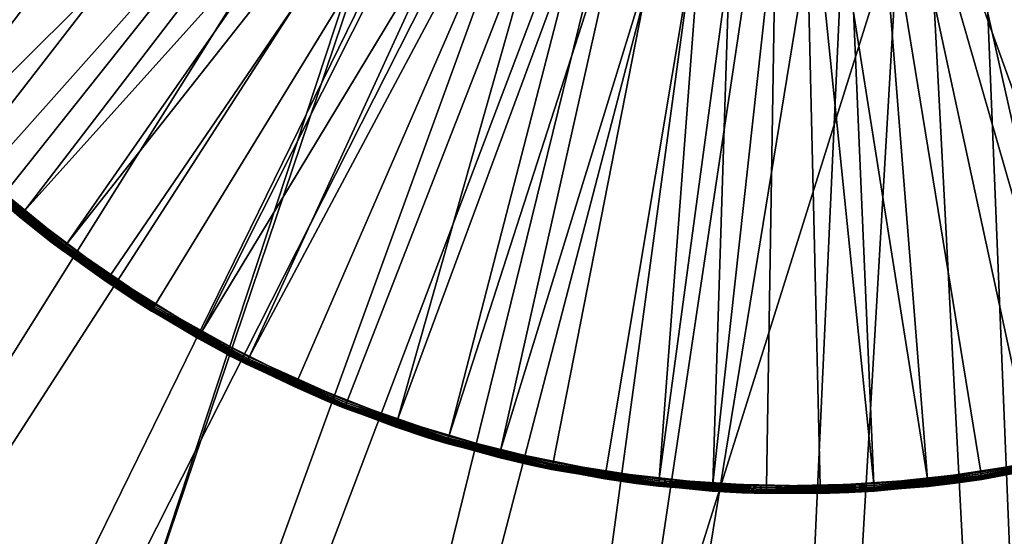
# Model space of a CAD drawing. Extents: x -125 to 125, y -125 to 125.
# Drawn here: x -36 to -32, y -105 to -103 of the extents above; entities that cross this region are included whole.
import ezdxf

# ---------------------------------------------------------------- set-up
doc = ezdxf.new("R2010")
doc.units = 0
doc.header["$MEASUREMENT"] = 0

msp = doc.modelspace()

# ---------------------------------------------------------------- linework, layer by layer
for points in [[(-5.482421, -12.990499, 4), (-41.129059, -103.422386, 4), (-43.078869, -102.625534, 4)], [(-5.482421, -12.990499, 5), (-43.078869, -102.625534, 5), (-41.129059, -103.422386, 5)], [(-4.783268, -13.263874, 4), (-41.129059, -103.422386, 4), (-5.482421, -12.990499, 4)], [(-4.783268, -13.263874, 5), (-5.482421, -12.990499, 5), (-41.129059, -103.422386, 5)], [(-4.783268, -13.263874, 4), (-39.164513, -104.182198, 4), (-41.129059, -103.422386, 4)], [(-4.783268, -13.263874, 5), (-41.129059, -103.422386, 5), (-39.164513, -104.182198, 5)], [(-4.783268, -13.263874, 4), (-37.185944, -104.904694, 4), (-39.164513, -104.182198, 4)], [(-4.783268, -13.263874, 5), (-39.164513, -104.182198, 5), (-37.185944, -104.904694, 5)], [(-4.783268, -13.263874, 4), (-35.194054, -105.589622, 4), (-37.185944, -104.904694, 4)], [(-4.783268, -13.263874, 5), (-37.185944, -104.904694, 5), (-35.194054, -105.589622, 5)], [(-4.070557, -13.499651, 4), (-35.194054, -105.589622, 4), (-4.783268, -13.263874, 4)], [(-4.070557, -13.499651, 5), (-4.783268, -13.263874, 5), (-35.194054, -105.589622, 5)], [(-4.070557, -13.499651, 4), (-33.18956, -106.236725, 4), (-35.194054, -105.589622, 4)], [(-4.070557, -13.499651, 5), (-35.194054, -105.589622, 5), (-33.18956, -106.236725, 5)], [(-4.070557, -13.499651, 4), (-31.17318, -106.845787, 4), (-33.18956, -106.236725, 4)], [(-4.070557, -13.499651, 5), (-33.18956, -106.236725, 5), (-31.17318, -106.845787, 5)], [(-34.027084, -99.610641, 1), (-60.586082, -86.078156, 1), (-55.952152, -111.77816, 1)], [(-34.027084, -99.610641), (-55.952152, -111.77816), (-60.586082, -86.078156)], [(-34.027084, -99.610641, 1), (-55.952152, -111.77816, 1), (-34.046783, -99.860931, 1)], [(-34.027084, -99.610641), (-34.046783, -99.860931), (-55.952152, -111.77816)], [(-34.046783, -99.860931, 1), (-55.952152, -111.77816, 1), (-53.948109, -112.759041, 1)], [(-34.046783, -99.860931), (-53.948109, -112.759041), (-55.952152, -111.77816)], [(-34.046783, -99.860931, 1), (-53.948109, -112.759041, 1), (-34.027084, -100.111229, 1)], [(-34.046783, -99.860931), (-34.027084, -100.111229), (-53.948109, -112.759041)], [(-34.027084, -100.111229, 1), (-53.948109, -112.759041, 1), (-51.926876, -113.704002, 1)], [(-34.027084, -100.111229), (-51.926876, -113.704002), (-53.948109, -112.759041)], [(-34.027084, -100.111229, 1), (-51.926876, -113.704002, 1), (-49.889099, -114.612732, 1)], [(-34.027084, -100.111229), (-49.889099, -114.612732), (-51.926876, -113.704002)], [(-34.027084, -100.111229, 1), (-49.889099, -114.612732, 1), (-33.968475, -100.355362, 1)], [(-34.027084, -100.111229), (-33.968475, -100.355362), (-49.889099, -114.612732)], [(-33.968475, -100.355362, 1), (-49.889099, -114.612732, 1), (-47.83543, -115.48494, 1)], [(-33.968475, -100.355362), (-47.83543, -115.48494), (-49.889099, -114.612732)], [(-33.968475, -100.355362, 1), (-47.83543, -115.48494, 1), (-33.872395, -100.587318, 1)], [(-33.968475, -100.355362), (-33.872395, -100.587318), (-47.83543, -115.48494)], [(-33.872395, -100.587318, 1), (-47.83543, -115.48494, 1), (-45.766518, -116.320358, 1)], [(-33.872395, -100.587318), (-45.766518, -116.320358), (-47.83543, -115.48494)], [(-33.872395, -100.587318, 1), (-45.766518, -116.320358, 1), (-33.741211, -100.801392, 1)], [(-33.872395, -100.587318), (-33.741211, -100.801392), (-45.766518, -116.320358)], [(-36.363754, -102.920059, 2.4), (-36.07806, -103.254272, 2.4), (-33.445511, -100.629143, 2.4)], [(-36.07806, -103.254272, 2.4), (-33.29694, -100.790901, 2.4), (-33.445511, -100.629143, 2.4)], [(-31.678576, -100.859665, 2.4), (-28.973948, -103.416252, 2.4), (-31.516819, -100.71109, 2.4)], [(-33.741211, -100.801392, 1), (-45.766518, -116.320358, 1), (-33.578156, -100.992302, 1)], [(-33.741211, -100.801392), (-33.578156, -100.992302), (-45.766518, -116.320358)], [(-36.07806, -103.254272, 2.4), (-35.763947, -103.561928, 2.4), (-33.29694, -100.790901, 2.4)], [(-35.763947, -103.561928, 2.4), (-35.423874, -103.840614, 2.4), (-33.29694, -100.790901, 2.4)], [(-33.29694, -100.790901, 2.4), (-35.423874, -103.840614, 2.4), (-33.12254, -100.9244, 2.4)], [(-31.863674, -100.97789, 2.4), (-29.654179, -103.972168, 2.4), (-31.678576, -100.859665, 2.4)], [(-31.678576, -100.859665, 2.4), (-29.301756, -103.709274, 2.4), (-28.973948, -103.416252, 2.4)], [(-31.678576, -100.859665, 2.4), (-29.654179, -103.972168, 2.4), (-29.301756, -103.709274, 2.4)], [(-33.765232, -100.902138, 1), (-36.224606, -103.090324, 1), (-36.495235, -102.743805, 1)], [(-33.765232, -100.902138, 1), (-33.590839, -101.091194, 1), (-36.224606, -103.090324, 1)], [(-35.423874, -103.840614, 2.4), (-35.060497, -104.088158, 2.4), (-33.12254, -100.9244, 2.4)], [(-33.12254, -100.9244, 2.4), (-35.060497, -104.088158, 2.4), (-34.676666, -104.302612, 2.4)], [(-33.12254, -100.9244, 2.4), (-34.676666, -104.302612, 2.4), (-32.927605, -101.025589, 2.4)], [(-32.06649, -101.062172, 2.4), (-30.421665, -104.399635, 2.4), (-31.863674, -100.97789, 2.4)], [(-31.863674, -100.97789, 2.4), (-30.02846, -104.202896, 2.4), (-29.654179, -103.972168, 2.4)], [(-31.863674, -100.97789, 2.4), (-30.421665, -104.399635, 2.4), (-30.02846, -104.202896, 2.4)], [(-33.578156, -100.992302, 1), (-45.766518, -116.320358, 1), (-43.683022, -117.118713, 1)], [(-33.578156, -100.992302), (-43.683022, -117.118713), (-45.766518, -116.320358)], [(-33.387241, -101.155365, 1), (-33.578156, -100.992302, 1), (-43.683022, -117.118713, 1)], [(-33.387241, -101.155365), (-43.683022, -117.118713), (-33.578156, -100.992302)], [(-32.927605, -101.025589, 2.4), (-34.676666, -104.302612, 2.4), (-34.275387, -104.482307, 2.4)], [(-32.927605, -101.025589, 2.4), (-34.275387, -104.482307, 2.4), (-33.859791, -104.625839, 2.4)], [(-32.927605, -101.025589, 2.4), (-33.859791, -104.625839, 2.4), (-32.71806, -101.091385, 2.4)], [(-32.280861, -101.109962, 2.4), (-31.252424, -104.685287, 2.4), (-32.06649, -101.062172, 2.4)], [(-32.06649, -101.062172, 2.4), (-30.830721, -104.560852, 2.4), (-30.421665, -104.399635, 2.4)], [(-32.06649, -101.062172, 2.4), (-31.252424, -104.685287, 2.4), (-30.830721, -104.560852, 2.4)], [(-33.590839, -101.091194, 1), (-35.924408, -103.411575, 1), (-36.224606, -103.090324, 1)], [(-33.590839, -101.091194, 1), (-35.596992, -103.705032, 1), (-35.924408, -103.411575, 1)], [(-33.590839, -101.091194, 1), (-33.389637, -101.251411, 1), (-35.596992, -103.705032, 1)], [(-32.71806, -101.091385, 2.4), (-33.859791, -104.625839, 2.4), (-33.43314, -104.732071, 2.4)], [(-32.71806, -101.091385, 2.4), (-33.43314, -104.732071, 2.4), (-32.998768, -104.800186, 2.4)], [(-32.71806, -101.091385, 2.4), (-32.998768, -104.800186, 2.4), (-32.500271, -101.119797, 2.4)], [(-32.500271, -101.119797, 2.4), (-32.998768, -104.800186, 2.4), (-32.560078, -104.829643, 2.4)], [(-32.500271, -101.119797, 2.4), (-32.560078, -104.829643, 2.4), (-32.120499, -104.820213, 2.4)], [(-32.500271, -101.119797, 2.4), (-32.120499, -104.820213, 2.4), (-32.280861, -101.109962, 2.4)], [(-32.280861, -101.109962, 2.4), (-31.683474, -104.771965, 2.4), (-31.252424, -104.685287, 2.4)], [(-32.280861, -101.109962, 2.4), (-32.120499, -104.820213, 2.4), (-31.683474, -104.771965, 2.4)], [(-33.387241, -101.155365, 1), (-43.683022, -117.118713, 1), (-41.585609, -117.879753, 1)], [(-33.387241, -101.155365), (-41.585609, -117.879753), (-43.683022, -117.118713)], [(-33.173168, -101.286545, 1), (-33.387241, -101.155365, 1), (-41.585609, -117.879753, 1)], [(-33.173168, -101.286545), (-41.585609, -117.879753), (-33.387241, -101.155365)], [(-31.506329, -101.155365, 1), (-31.7204, -101.286545, 1), (-28.746567, -121.649643, 1)], [(-31.506329, -101.155365), (-28.746567, -121.649643), (-31.7204, -101.286545)], [(-31.456848, -101.218292, 1), (-29.838766, -104.091675, 1), (-31.67565, -101.3535, 1)], [(-33.389637, -101.251411, 1), (-35.244923, -103.968407, 1), (-35.596992, -103.705032, 1)], [(-33.389637, -101.251411, 1), (-34.870956, -104.199631, 1), (-35.244923, -103.968407, 1)], [(-33.166328, -101.379044, 1), (-34.870956, -104.199631, 1), (-33.389637, -101.251411, 1)], [(-33.173168, -101.286545, 1), (-41.585609, -117.879753, 1), (-39.474949, -118.603241, 1)], [(-33.173168, -101.286545), (-39.474949, -118.603241), (-41.585609, -117.879753)], [(-32.941212, -101.382622, 1), (-33.173168, -101.286545, 1), (-39.474949, -118.603241, 1)], [(-32.941212, -101.382622), (-39.474949, -118.603241), (-33.173168, -101.286545)], [(-31.7204, -101.286545, 1), (-31.952356, -101.382622, 1), (-30.913313, -121.117165, 1)], [(-31.7204, -101.286545), (-30.913313, -121.117165), (-31.952356, -101.382622)], [(-31.7204, -101.286545, 1), (-30.913313, -121.117165, 1), (-28.746567, -121.649643, 1)], [(-31.7204, -101.286545), (-28.746567, -121.649643), (-30.913313, -121.117165)], [(-32.941212, -101.382622, 1), (-39.474949, -118.603241, 1), (-37.351711, -119.288933, 1)], [(-32.941212, -101.382622), (-37.351711, -119.288933), (-39.474949, -118.603241)], [(-32.697079, -101.441238, 1), (-32.941212, -101.382622, 1), (-37.351711, -119.288933, 1)], [(-32.697079, -101.441238), (-37.351711, -119.288933), (-32.941212, -101.382622)], [(-33.166328, -101.379044, 1), (-34.478016, -104.396904, 1), (-34.870956, -104.199631, 1)], [(-33.166328, -101.379044, 1), (-34.069176, -104.55867, 1), (-34.478016, -104.396904, 1)], [(-32.926159, -101.471092, 1), (-34.069176, -104.55867, 1), (-33.166328, -101.379044, 1)], [(-31.952356, -101.382622, 1), (-33.07021, -120.546097, 1), (-30.913313, -121.117165, 1)], [(-31.952356, -101.382622, 1), (-32.196487, -101.441238, 1), (-33.07021, -120.546097, 1)], [(-31.952356, -101.382622), (-33.07021, -120.546097), (-32.196487, -101.441238)], [(-31.952356, -101.382622), (-30.913313, -121.117165), (-33.07021, -120.546097)], [(-31.67565, -101.3535, 1), (-30.624409, -104.484772, 1), (-31.912527, -101.45372, 1)], [(-31.67565, -101.3535, 1), (-30.222885, -104.305611, 1), (-30.624409, -104.484772, 1)], [(-31.67565, -101.3535, 1), (-29.838766, -104.091675, 1), (-30.222885, -104.305611, 1)], [(-32.697079, -101.441238, 1), (-37.351711, -119.288933, 1), (-35.216568, -119.936623, 1)], [(-32.697079, -101.441238), (-35.216568, -119.936623), (-37.351711, -119.288933)], [(-32.446785, -101.460938, 1), (-32.697079, -101.441238, 1), (-35.216568, -119.936623, 1)], [(-32.196487, -101.441238, 1), (-35.216568, -119.936623, 1), (-33.07021, -120.546097, 1)], [(-32.196487, -101.441238, 1), (-32.446785, -101.460938, 1), (-35.216568, -119.936623, 1)], [(-32.446785, -101.460938), (-35.216568, -119.936623), (-32.697079, -101.441238)], [(-32.196487, -101.441238), (-35.216568, -119.936623), (-32.446785, -101.460938)], [(-32.196487, -101.441238), (-33.07021, -120.546097), (-35.216568, -119.936623)], [(-31.912527, -101.45372, 1), (-31.040195, -104.627739, 1), (-32.161926, -101.516609, 1)], [(-31.912527, -101.45372, 1), (-30.624409, -104.484772, 1), (-31.040195, -104.627739, 1)], [(-32.926159, -101.471092, 1), (-33.64764, -104.683678, 1), (-34.069176, -104.55867, 1)], [(-32.674751, -101.525398, 1), (-33.64764, -104.683678, 1), (-32.926159, -101.471092, 1)], [(-32.674751, -101.525398, 1), (-33.216709, -104.770935, 1), (-33.64764, -104.683678, 1)], [(-32.674751, -101.525398, 1), (-32.779751, -104.819771, 1), (-33.216709, -104.770935, 1)], [(-32.418003, -101.540688, 1), (-32.779751, -104.819771, 1), (-32.674751, -101.525398, 1)], [(-32.418003, -101.540688, 1), (-32.340183, -104.829788, 1), (-32.779751, -104.819771, 1)], [(-32.161926, -101.516609, 1), (-31.901453, -104.800926, 1), (-32.418003, -101.540688, 1)], [(-32.418003, -101.540688, 1), (-31.901453, -104.800926, 1), (-32.340183, -104.829788, 1)], [(-32.161926, -101.516609, 1), (-31.46699, -104.733398, 1), (-31.901453, -104.800926, 1)], [(-32.161926, -101.516609, 1), (-31.040195, -104.627739, 1), (-31.46699, -104.733398, 1)], [(-35.816555, -103.547043, 1.012366), (-35.924408, -103.411575, 1), (-35.596992, -103.705032, 1)], [(-35.615643, -103.727791, 1.024147), (-35.485947, -103.831261, 1.03), (-35.820419, -103.55127, 1.03)], [(-35.820419, -103.55127, 1.03), (-35.485947, -103.831261, 1.03), (-35.78397, -103.584267, 2.37)], [(-35.614559, -103.726471, 1.01852), (-35.818878, -103.549583, 1.01852), (-35.816555, -103.547043, 1.012366)], [(-35.615643, -103.727791, 1.024147), (-35.818878, -103.549583, 1.01852), (-35.614559, -103.726471, 1.01852)], [(-35.601433, -103.710449, 1.000829), (-35.816555, -103.547043, 1.012366), (-35.596992, -103.705032, 1)], [(-35.605625, -103.715569, 1.00327), (-35.816555, -103.547043, 1.012366), (-35.601433, -103.710449, 1.000829)], [(-35.609344, -103.7201, 1.007188), (-35.816555, -103.547043, 1.012366), (-35.605625, -103.715569, 1.00327)], [(-35.612377, -103.723801, 1.012366), (-35.816555, -103.547043, 1.012366), (-35.609344, -103.7201, 1.007188)], [(-35.614559, -103.726471, 1.01852), (-35.816555, -103.547043, 1.012366), (-35.612377, -103.723801, 1.012366)], [(-35.783585, -103.583832, 2.375853), (-35.78397, -103.584267, 2.37), (-35.441498, -103.864174, 2.375853)], [(-35.441498, -103.864174, 2.375853), (-35.78397, -103.584267, 2.37), (-35.441841, -103.864639, 2.37)], [(-35.485947, -103.831261, 1.03), (-35.441841, -103.864639, 2.37), (-35.78397, -103.584267, 2.37)], [(-35.783585, -103.583832, 2.375853), (-35.440475, -103.862808, 2.38148), (-35.782448, -103.582565, 2.38148)], [(-35.783585, -103.583832, 2.375853), (-35.441498, -103.864174, 2.375853), (-35.440475, -103.862808, 2.38148)], [(-35.782448, -103.582565, 2.38148), (-35.438412, -103.860046, 2.387634), (-35.780148, -103.580002, 2.387634)], [(-35.782448, -103.582565, 2.38148), (-35.440475, -103.862808, 2.38148), (-35.438412, -103.860046, 2.387634)], [(-35.780148, -103.580002, 2.387634), (-35.438412, -103.860046, 2.387634), (-35.776951, -103.576431, 2.392812)], [(-35.776951, -103.576431, 2.392812), (-35.43203, -103.851517, 2.39673), (-35.773037, -103.572067, 2.39673)], [(-35.776951, -103.576431, 2.392812), (-35.438412, -103.860046, 2.387634), (-35.435543, -103.856216, 2.392812)], [(-35.776951, -103.576431, 2.392812), (-35.435543, -103.856216, 2.392812), (-35.43203, -103.851517, 2.39673)], [(-35.773037, -103.572067, 2.39673), (-35.43203, -103.851517, 2.39673), (-35.76862, -103.567139, 2.399171)], [(-35.76862, -103.567139, 2.399171), (-35.423874, -103.840614, 2.4), (-35.763947, -103.561928, 2.4)], [(-35.76862, -103.567139, 2.399171), (-35.428066, -103.846222, 2.399171), (-35.423874, -103.840614, 2.4)], [(-35.76862, -103.567139, 2.399171), (-35.43203, -103.851517, 2.39673), (-35.428066, -103.846222, 2.399171)], [(-35.482464, -103.826714, 1.012366), (-35.612377, -103.723801, 1.012366), (-35.609344, -103.7201, 1.007188)], [(-35.482464, -103.826714, 1.012366), (-35.609344, -103.7201, 1.007188), (-35.605625, -103.715569, 1.00327)], [(-35.482464, -103.826714, 1.012366), (-35.605625, -103.715569, 1.00327), (-35.601433, -103.710449, 1.000829)], [(-35.482464, -103.826714, 1.012366), (-35.601433, -103.710449, 1.000829), (-35.596992, -103.705032, 1)], [(-35.482464, -103.826714, 1.012366), (-35.596992, -103.705032, 1), (-35.244923, -103.968407, 1)], [(-35.485596, -103.830803, 1.024147), (-35.615643, -103.727791, 1.024147), (-35.614559, -103.726471, 1.01852)], [(-35.485596, -103.830803, 1.024147), (-35.485947, -103.831261, 1.03), (-35.615643, -103.727791, 1.024147)], [(-35.482464, -103.826714, 1.012366), (-35.614559, -103.726471, 1.01852), (-35.612377, -103.723801, 1.012366)], [(-35.484558, -103.829445, 1.01852), (-35.614559, -103.726471, 1.01852), (-35.482464, -103.826714, 1.012366)], [(-35.485596, -103.830803, 1.024147), (-35.614559, -103.726471, 1.01852), (-35.484558, -103.829445, 1.01852)], [(-35.26149, -103.992722, 1.024147), (-35.485947, -103.831261, 1.03), (-35.485596, -103.830803, 1.024147)], [(-35.26149, -103.992722, 1.024147), (-35.128345, -104.081032, 1.03), (-35.485947, -103.831261, 1.03)], [(-35.485947, -103.831261, 1.03), (-35.128345, -104.081032, 1.03), (-35.441841, -103.864639, 2.37)], [(-35.26149, -103.992722, 1.024147), (-35.485596, -103.830803, 1.024147), (-35.484558, -103.829445, 1.01852)], [(-35.258587, -103.988464, 1.012366), (-35.484558, -103.829445, 1.01852), (-35.482464, -103.826714, 1.012366)], [(-35.260529, -103.99131, 1.01852), (-35.484558, -103.829445, 1.01852), (-35.258587, -103.988464, 1.012366)], [(-35.26149, -103.992722, 1.024147), (-35.484558, -103.829445, 1.01852), (-35.260529, -103.99131, 1.01852)], [(-35.248867, -103.97419, 1.000829), (-35.482464, -103.826714, 1.012366), (-35.244923, -103.968407, 1)], [(-35.252594, -103.97966, 1.00327), (-35.482464, -103.826714, 1.012366), (-35.248867, -103.97419, 1.000829)], [(-35.255894, -103.984505, 1.007188), (-35.482464, -103.826714, 1.012366), (-35.252594, -103.97966, 1.00327)], [(-35.258587, -103.988464, 1.012366), (-35.482464, -103.826714, 1.012366), (-35.255894, -103.984505, 1.007188)], [(-35.428066, -103.846222, 2.399171), (-35.060497, -104.088158, 2.4), (-35.423874, -103.840614, 2.4)], [(-35.441498, -103.864174, 2.375853), (-35.441841, -103.864639, 2.37), (-35.076275, -104.11367, 2.37)], [(-35.128345, -104.081032, 1.03), (-35.076275, -104.11367, 2.37), (-35.441841, -103.864639, 2.37)], [(-35.441498, -103.864174, 2.375853), (-35.075073, -104.111732, 2.38148), (-35.440475, -103.862808, 2.38148)], [(-35.441498, -103.864174, 2.375853), (-35.076275, -104.11367, 2.37), (-35.075974, -104.113182, 2.375853)], [(-35.441498, -103.864174, 2.375853), (-35.075974, -104.113182, 2.375853), (-35.075073, -104.111732, 2.38148)], [(-35.440475, -103.862808, 2.38148), (-35.075073, -104.111732, 2.38148), (-35.438412, -103.860046, 2.387634)], [(-35.438412, -103.860046, 2.387634), (-35.070744, -104.104729, 2.392812), (-35.435543, -103.856216, 2.392812)], [(-35.438412, -103.860046, 2.387634), (-35.073261, -104.108795, 2.387634), (-35.070744, -104.104729, 2.392812)], [(-35.438412, -103.860046, 2.387634), (-35.075073, -104.111732, 2.38148), (-35.073261, -104.108795, 2.387634)], [(-35.435543, -103.856216, 2.392812), (-35.070744, -104.104729, 2.392812), (-35.43203, -103.851517, 2.39673)], [(-35.43203, -103.851517, 2.39673), (-35.064182, -104.094109, 2.399171), (-35.428066, -103.846222, 2.399171)], [(-35.43203, -103.851517, 2.39673), (-35.067661, -104.099739, 2.39673), (-35.064182, -104.094109, 2.399171)], [(-35.43203, -103.851517, 2.39673), (-35.070744, -104.104729, 2.392812), (-35.067661, -104.099739, 2.39673)], [(-35.428066, -103.846222, 2.399171), (-35.064182, -104.094109, 2.399171), (-35.060497, -104.088158, 2.4)], [(-35.128036, -104.080544, 1.024147), (-35.26149, -103.992722, 1.024147), (-35.260529, -103.99131, 1.01852)], [(-35.128036, -104.080544, 1.024147), (-35.128345, -104.081032, 1.03), (-35.26149, -103.992722, 1.024147)], [(-35.127121, -104.079102, 1.01852), (-35.260529, -103.99131, 1.01852), (-35.258587, -103.988464, 1.012366)], [(-35.128036, -104.080544, 1.024147), (-35.260529, -103.99131, 1.01852), (-35.127121, -104.079102, 1.01852)], [(-35.125275, -104.076195, 1.012366), (-35.258587, -103.988464, 1.012366), (-35.255894, -103.984505, 1.007188)], [(-35.127121, -104.079102, 1.01852), (-35.258587, -103.988464, 1.012366), (-35.125275, -104.076195, 1.012366)], [(-35.125275, -104.076195, 1.012366), (-35.255894, -103.984505, 1.007188), (-35.252594, -103.97966, 1.00327)], [(-35.125275, -104.076195, 1.012366), (-35.252594, -103.97966, 1.00327), (-35.248867, -103.97419, 1.000829)], [(-35.125275, -104.076195, 1.012366), (-35.248867, -103.97419, 1.000829), (-35.244923, -103.968407, 1)], [(-35.125275, -104.076195, 1.012366), (-35.244923, -103.968407, 1), (-34.870956, -104.199631, 1)], [(-34.885307, -104.225319, 1.024147), (-35.128345, -104.081032, 1.03), (-35.128036, -104.080544, 1.024147)], [(-34.885307, -104.225319, 1.024147), (-34.750336, -104.298691, 1.03), (-35.128345, -104.081032, 1.03)], [(-35.128345, -104.081032, 1.03), (-34.750336, -104.298691, 1.03), (-35.076275, -104.11367, 2.37)], [(-34.884476, -104.223824, 1.01852), (-35.128036, -104.080544, 1.024147), (-35.127121, -104.079102, 1.01852)], [(-34.885307, -104.225319, 1.024147), (-35.128036, -104.080544, 1.024147), (-34.884476, -104.223824, 1.01852)], [(-34.882793, -104.220818, 1.012366), (-35.127121, -104.079102, 1.01852), (-35.125275, -104.076195, 1.012366)], [(-34.884476, -104.223824, 1.01852), (-35.127121, -104.079102, 1.01852), (-34.882793, -104.220818, 1.012366)], [(-34.874371, -104.205742, 1.000829), (-35.125275, -104.076195, 1.012366), (-34.870956, -104.199631, 1)], [(-34.877598, -104.211517, 1.00327), (-35.125275, -104.076195, 1.012366), (-34.874371, -104.205742, 1.000829)], [(-34.880459, -104.216637, 1.007188), (-35.125275, -104.076195, 1.012366), (-34.877598, -104.211517, 1.00327)], [(-34.882793, -104.220818, 1.012366), (-35.125275, -104.076195, 1.012366), (-34.880459, -104.216637, 1.007188)], [(-35.075974, -104.113182, 2.375853), (-35.076275, -104.11367, 2.37), (-34.689869, -104.328911, 2.375853)], [(-34.689869, -104.328911, 2.375853), (-35.076275, -104.11367, 2.37), (-34.690128, -104.329422, 2.37)], [(-34.750336, -104.298691, 1.03), (-34.690128, -104.329422, 2.37), (-35.076275, -104.11367, 2.37)], [(-35.075974, -104.113182, 2.375853), (-34.689102, -104.327385, 2.38148), (-35.075073, -104.111732, 2.38148)], [(-35.075974, -104.113182, 2.375853), (-34.689869, -104.328911, 2.375853), (-34.689102, -104.327385, 2.38148)], [(-35.075073, -104.111732, 2.38148), (-34.689102, -104.327385, 2.38148), (-35.073261, -104.108795, 2.387634)], [(-35.073261, -104.108795, 2.387634), (-34.68541, -104.320023, 2.392812), (-35.070744, -104.104729, 2.392812)], [(-35.073261, -104.108795, 2.387634), (-34.687557, -104.324303, 2.387634), (-34.68541, -104.320023, 2.392812)], [(-35.073261, -104.108795, 2.387634), (-34.689102, -104.327385, 2.38148), (-34.687557, -104.324303, 2.387634)], [(-35.070744, -104.104729, 2.392812), (-34.682777, -104.314789, 2.39673), (-35.067661, -104.099739, 2.39673)], [(-35.070744, -104.104729, 2.392812), (-34.68541, -104.320023, 2.392812), (-34.682777, -104.314789, 2.39673)], [(-35.067661, -104.099739, 2.39673), (-34.67981, -104.308876, 2.399171), (-35.064182, -104.094109, 2.399171)], [(-35.067661, -104.099739, 2.39673), (-34.682777, -104.314789, 2.39673), (-34.67981, -104.308876, 2.399171)], [(-35.064182, -104.094109, 2.399171), (-34.676666, -104.302612, 2.4), (-35.060497, -104.088158, 2.4)], [(-35.064182, -104.094109, 2.399171), (-34.67981, -104.308876, 2.399171), (-34.676666, -104.302612, 2.4)], [(-34.747696, -104.293602, 1.012366), (-34.877598, -104.211517, 1.00327), (-34.874371, -104.205742, 1.000829)], [(-34.747696, -104.293602, 1.012366), (-34.874371, -104.205742, 1.000829), (-34.870956, -104.199631, 1)], [(-34.747696, -104.293602, 1.012366), (-34.870956, -104.199631, 1), (-34.478016, -104.396904, 1)], [(-34.750069, -104.298172, 1.024147), (-34.885307, -104.225319, 1.024147), (-34.884476, -104.223824, 1.01852)], [(-34.750069, -104.298172, 1.024147), (-34.750336, -104.298691, 1.03), (-34.885307, -104.225319, 1.024147)], [(-34.747696, -104.293602, 1.012366), (-34.884476, -104.223824, 1.01852), (-34.882793, -104.220818, 1.012366)], [(-34.749283, -104.296661, 1.01852), (-34.884476, -104.223824, 1.01852), (-34.747696, -104.293602, 1.012366)], [(-34.750069, -104.298172, 1.024147), (-34.884476, -104.223824, 1.01852), (-34.749283, -104.296661, 1.01852)], [(-34.747696, -104.293602, 1.012366), (-34.882793, -104.220818, 1.012366), (-34.880459, -104.216637, 1.007188)], [(-34.747696, -104.293602, 1.012366), (-34.880459, -104.216637, 1.007188), (-34.877598, -104.211517, 1.00327)], [(-34.49004, -104.423759, 1.024147), (-34.750336, -104.298691, 1.03), (-34.750069, -104.298172, 1.024147)], [(-34.49004, -104.423759, 1.024147), (-34.354794, -104.482567, 1.03), (-34.750336, -104.298691, 1.03)], [(-34.750336, -104.298691, 1.03), (-34.354794, -104.482567, 1.03), (-34.690128, -104.329422, 2.37)], [(-34.49004, -104.423759, 1.024147), (-34.750069, -104.298172, 1.024147), (-34.749283, -104.296661, 1.01852)], [(-34.489342, -104.422195, 1.01852), (-34.749283, -104.296661, 1.01852), (-34.747696, -104.293602, 1.012366)], [(-34.49004, -104.423759, 1.024147), (-34.749283, -104.296661, 1.01852), (-34.489342, -104.422195, 1.01852)], [(-34.480877, -104.40329, 1.000829), (-34.747696, -104.293602, 1.012366), (-34.478016, -104.396904, 1)], [(-34.483582, -104.409332, 1.00327), (-34.747696, -104.293602, 1.012366), (-34.480877, -104.40329, 1.000829)], [(-34.485977, -104.41468, 1.007188), (-34.747696, -104.293602, 1.012366), (-34.483582, -104.409332, 1.00327)], [(-34.487934, -104.419052, 1.012366), (-34.747696, -104.293602, 1.012366), (-34.485977, -104.41468, 1.007188)], [(-34.489342, -104.422195, 1.01852), (-34.747696, -104.293602, 1.012366), (-34.487934, -104.419052, 1.012366)], [(-34.689102, -104.327385, 2.38148), (-34.285583, -104.50808, 2.38148), (-34.687557, -104.324303, 2.387634)], [(-34.687557, -104.324303, 2.387634), (-34.282555, -104.500427, 2.392812), (-34.68541, -104.320023, 2.392812)], [(-34.687557, -104.324303, 2.387634), (-34.284317, -104.504875, 2.387634), (-34.282555, -104.500427, 2.392812)], [(-34.687557, -104.324303, 2.387634), (-34.285583, -104.50808, 2.38148), (-34.284317, -104.504875, 2.387634)], [(-34.68541, -104.320023, 2.392812), (-34.280396, -104.494972, 2.39673), (-34.682777, -104.314789, 2.39673)], [(-34.68541, -104.320023, 2.392812), (-34.282555, -104.500427, 2.392812), (-34.280396, -104.494972, 2.39673)], [(-34.682777, -104.314789, 2.39673), (-34.277962, -104.488823, 2.399171), (-34.67981, -104.308876, 2.399171)], [(-34.682777, -104.314789, 2.39673), (-34.280396, -104.494972, 2.39673), (-34.277962, -104.488823, 2.399171)], [(-34.67981, -104.308876, 2.399171), (-34.275387, -104.482307, 2.4), (-34.676666, -104.302612, 2.4)], [(-34.67981, -104.308876, 2.399171), (-34.277962, -104.488823, 2.399171), (-34.275387, -104.482307, 2.4)], [(-34.689869, -104.328911, 2.375853), (-34.690128, -104.329422, 2.37), (-34.286423, -104.510208, 2.37)], [(-34.354794, -104.482567, 1.03), (-34.286423, -104.510208, 2.37), (-34.690128, -104.329422, 2.37)], [(-34.689869, -104.328911, 2.375853), (-34.285583, -104.50808, 2.38148), (-34.689102, -104.327385, 2.38148)], [(-34.689869, -104.328911, 2.375853), (-34.286423, -104.510208, 2.37), (-34.286213, -104.509666, 2.375853)], [(-34.689869, -104.328911, 2.375853), (-34.286213, -104.509666, 2.375853), (-34.285583, -104.50808, 2.38148)], [(-34.352608, -104.477272, 1.012366), (-34.483582, -104.409332, 1.00327), (-34.480877, -104.40329, 1.000829)], [(-34.352608, -104.477272, 1.012366), (-34.480877, -104.40329, 1.000829), (-34.478016, -104.396904, 1)], [(-34.352608, -104.477272, 1.012366), (-34.478016, -104.396904, 1), (-34.069176, -104.55867, 1)], [(-34.354576, -104.482033, 1.024147), (-34.49004, -104.423759, 1.024147), (-34.489342, -104.422195, 1.01852)], [(-34.354576, -104.482033, 1.024147), (-34.354794, -104.482567, 1.03), (-34.49004, -104.423759, 1.024147)], [(-34.352608, -104.477272, 1.012366), (-34.489342, -104.422195, 1.01852), (-34.487934, -104.419052, 1.012366)], [(-34.353924, -104.480453, 1.01852), (-34.489342, -104.422195, 1.01852), (-34.352608, -104.477272, 1.012366)], [(-34.354576, -104.482033, 1.024147), (-34.489342, -104.422195, 1.01852), (-34.353924, -104.480453, 1.01852)], [(-34.352608, -104.477272, 1.012366), (-34.487934, -104.419052, 1.012366), (-34.485977, -104.41468, 1.007188)], [(-34.352608, -104.477272, 1.012366), (-34.485977, -104.41468, 1.007188), (-34.483582, -104.409332, 1.00327)], [(-34.078781, -104.586487, 1.024147), (-34.354794, -104.482567, 1.03), (-34.354576, -104.482033, 1.024147)], [(-34.078781, -104.586487, 1.024147), (-33.944733, -104.631271, 1.03), (-34.354794, -104.482567, 1.03)], [(-34.354794, -104.482567, 1.03), (-33.944733, -104.631271, 1.03), (-34.286423, -104.510208, 2.37)], [(-34.078781, -104.586487, 1.024147), (-34.354576, -104.482033, 1.024147), (-34.353924, -104.480453, 1.01852)], [(-34.077099, -104.581612, 1.012366), (-34.353924, -104.480453, 1.01852), (-34.352608, -104.477272, 1.012366)], [(-34.078224, -104.584869, 1.01852), (-34.353924, -104.480453, 1.01852), (-34.077099, -104.581612, 1.012366)], [(-34.078781, -104.586487, 1.024147), (-34.353924, -104.480453, 1.01852), (-34.078224, -104.584869, 1.01852)], [(-34.071465, -104.565292, 1.000829), (-34.352608, -104.477272, 1.012366), (-34.069176, -104.55867, 1)], [(-34.073624, -104.571548, 1.00327), (-34.352608, -104.477272, 1.012366), (-34.071465, -104.565292, 1.000829)], [(-34.075539, -104.577087, 1.007188), (-34.352608, -104.477272, 1.012366), (-34.073624, -104.571548, 1.00327)], [(-34.077099, -104.581612, 1.012366), (-34.352608, -104.477272, 1.012366), (-34.075539, -104.577087, 1.007188)], [(-34.277962, -104.488823, 2.399171), (-33.859791, -104.625839, 2.4), (-34.275387, -104.482307, 2.4)], [(-34.286213, -104.509666, 2.375853), (-34.286423, -104.510208, 2.37), (-33.868156, -104.654045, 2.375853)], [(-33.868156, -104.654045, 2.375853), (-34.286423, -104.510208, 2.37), (-33.86832, -104.654602, 2.37)], [(-33.944733, -104.631271, 1.03), (-33.86832, -104.654602, 2.37), (-34.286423, -104.510208, 2.37)], [(-34.286213, -104.509666, 2.375853), (-33.867672, -104.652412, 2.38148), (-34.285583, -104.50808, 2.38148)], [(-34.286213, -104.509666, 2.375853), (-33.868156, -104.654045, 2.375853), (-33.867672, -104.652412, 2.38148)], [(-34.285583, -104.50808, 2.38148), (-33.866692, -104.649109, 2.387634), (-34.284317, -104.504875, 2.387634)], [(-34.285583, -104.50808, 2.38148), (-33.867672, -104.652412, 2.38148), (-33.866692, -104.649109, 2.387634)], [(-34.284317, -104.504875, 2.387634), (-33.865334, -104.644516, 2.392812), (-34.282555, -104.500427, 2.392812)], [(-34.284317, -104.504875, 2.387634), (-33.866692, -104.649109, 2.387634), (-33.865334, -104.644516, 2.392812)], [(-34.282555, -104.500427, 2.392812), (-33.865334, -104.644516, 2.392812), (-34.280396, -104.494972, 2.39673)], [(-34.280396, -104.494972, 2.39673), (-33.861782, -104.632553, 2.399171), (-34.277962, -104.488823, 2.399171)], [(-34.280396, -104.494972, 2.39673), (-33.865334, -104.644516, 2.392812), (-33.863667, -104.638893, 2.39673)], [(-34.280396, -104.494972, 2.39673), (-33.863667, -104.638893, 2.39673), (-33.861782, -104.632553, 2.399171)], [(-34.277962, -104.488823, 2.399171), (-33.861782, -104.632553, 2.399171), (-33.859791, -104.625839, 2.4)], [(-33.943016, -104.625809, 1.012366), (-34.073624, -104.571548, 1.00327), (-34.071465, -104.565292, 1.000829)], [(-33.943016, -104.625809, 1.012366), (-34.071465, -104.565292, 1.000829), (-34.069176, -104.55867, 1)], [(-33.943016, -104.625809, 1.012366), (-34.069176, -104.55867, 1), (-33.64764, -104.683678, 1)], [(-33.944046, -104.629097, 1.01852), (-34.078781, -104.586487, 1.024147), (-34.078224, -104.584869, 1.01852)], [(-33.944561, -104.630722, 1.024147), (-33.944733, -104.631271, 1.03), (-34.078781, -104.586487, 1.024147)], [(-33.944561, -104.630722, 1.024147), (-34.078781, -104.586487, 1.024147), (-33.944046, -104.629097, 1.01852)], [(-33.944046, -104.629097, 1.01852), (-34.078224, -104.584869, 1.01852), (-34.077099, -104.581612, 1.012366)], [(-33.943016, -104.625809, 1.012366), (-34.077099, -104.581612, 1.012366), (-34.075539, -104.577087, 1.007188)], [(-33.944046, -104.629097, 1.01852), (-34.077099, -104.581612, 1.012366), (-33.943016, -104.625809, 1.012366)], [(-33.943016, -104.625809, 1.012366), (-34.075539, -104.577087, 1.007188), (-34.073624, -104.571548, 1.00327)], [(-33.654751, -104.712227, 1.024147), (-33.944733, -104.631271, 1.03), (-33.944561, -104.630722, 1.024147)], [(-33.654751, -104.712227, 1.024147), (-33.52327, -104.743675, 1.03), (-33.944733, -104.631271, 1.03)], [(-33.944733, -104.631271, 1.03), (-33.52327, -104.743675, 1.03), (-33.86832, -104.654602, 2.37)], [(-33.654751, -104.712227, 1.024147), (-33.944561, -104.630722, 1.024147), (-33.944046, -104.629097, 1.01852)], [(-33.653507, -104.70723, 1.012366), (-33.944046, -104.629097, 1.01852), (-33.943016, -104.625809, 1.012366)], [(-33.654339, -104.710571, 1.01852), (-33.944046, -104.629097, 1.01852), (-33.653507, -104.70723, 1.012366)], [(-33.654751, -104.712227, 1.024147), (-33.944046, -104.629097, 1.01852), (-33.654339, -104.710571, 1.01852)], [(-33.649334, -104.690475, 1.000829), (-33.943016, -104.625809, 1.012366), (-33.64764, -104.683678, 1)], [(-33.650932, -104.696892, 1.00327), (-33.943016, -104.625809, 1.012366), (-33.649334, -104.690475, 1.000829)], [(-33.652351, -104.702583, 1.007188), (-33.943016, -104.625809, 1.012366), (-33.650932, -104.696892, 1.00327)], [(-33.653507, -104.70723, 1.012366), (-33.943016, -104.625809, 1.012366), (-33.652351, -104.702583, 1.007188)], [(-33.866692, -104.649109, 2.387634), (-33.437008, -104.751167, 2.392812), (-33.865334, -104.644516, 2.392812)], [(-33.865334, -104.644516, 2.392812), (-33.437008, -104.751167, 2.392812), (-33.863667, -104.638893, 2.39673)], [(-33.863667, -104.638893, 2.39673), (-33.434532, -104.738937, 2.399171), (-33.861782, -104.632553, 2.399171)], [(-33.863667, -104.638893, 2.39673), (-33.435844, -104.745422, 2.39673), (-33.434532, -104.738937, 2.399171)], [(-33.863667, -104.638893, 2.39673), (-33.437008, -104.751167, 2.392812), (-33.435844, -104.745422, 2.39673)], [(-33.861782, -104.632553, 2.399171), (-33.43314, -104.732071, 2.4), (-33.859791, -104.625839, 2.4)], [(-33.861782, -104.632553, 2.399171), (-33.434532, -104.738937, 2.399171), (-33.43314, -104.732071, 2.4)], [(-33.868156, -104.654045, 2.375853), (-33.86832, -104.654602, 2.37), (-33.439095, -104.761475, 2.37)], [(-33.52327, -104.743675, 1.03), (-33.439095, -104.761475, 2.37), (-33.86832, -104.654602, 2.37)], [(-33.868156, -104.654045, 2.375853), (-33.438641, -104.759239, 2.38148), (-33.867672, -104.652412, 2.38148)], [(-33.868156, -104.654045, 2.375853), (-33.43898, -104.76091, 2.375853), (-33.438641, -104.759239, 2.38148)], [(-33.868156, -104.654045, 2.375853), (-33.439095, -104.761475, 2.37), (-33.43898, -104.76091, 2.375853)], [(-33.867672, -104.652412, 2.38148), (-33.438641, -104.759239, 2.38148), (-33.866692, -104.649109, 2.387634)], [(-33.866692, -104.649109, 2.387634), (-33.437958, -104.755859, 2.387634), (-33.437008, -104.751167, 2.392812)], [(-33.866692, -104.649109, 2.387634), (-33.438641, -104.759239, 2.38148), (-33.437958, -104.755859, 2.387634)], [(-33.522038, -104.738083, 1.012366), (-33.649334, -104.690475, 1.000829), (-33.64764, -104.683678, 1)], [(-33.522038, -104.738083, 1.012366), (-33.64764, -104.683678, 1), (-33.216709, -104.770935, 1)], [(-31.682398, -104.778893, 2.399171), (-31.252424, -104.685287, 2.4), (-31.683474, -104.771965, 2.4)], [(-31.682398, -104.778893, 2.399171), (-31.25074, -104.692085, 2.399171), (-31.252424, -104.685287, 2.4)], [(-33.523144, -104.743111, 1.024147), (-33.654751, -104.712227, 1.024147), (-33.654339, -104.710571, 1.01852)], [(-33.523144, -104.743111, 1.024147), (-33.52327, -104.743675, 1.03), (-33.654751, -104.712227, 1.024147)], [(-33.522038, -104.738083, 1.012366), (-33.654339, -104.710571, 1.01852), (-33.653507, -104.70723, 1.012366)], [(-33.522778, -104.741447, 1.01852), (-33.654339, -104.710571, 1.01852), (-33.522038, -104.738083, 1.012366)], [(-33.523144, -104.743111, 1.024147), (-33.654339, -104.710571, 1.01852), (-33.522778, -104.741447, 1.01852)], [(-33.522038, -104.738083, 1.012366), (-33.653507, -104.70723, 1.012366), (-33.652351, -104.702583, 1.007188)], [(-33.522038, -104.738083, 1.012366), (-33.652351, -104.702583, 1.007188), (-33.650932, -104.696892, 1.00327)], [(-33.522038, -104.738083, 1.012366), (-33.650932, -104.696892, 1.00327), (-33.649334, -104.690475, 1.000829)], [(-31.681383, -104.785423, 2.39673), (-31.25074, -104.692085, 2.399171), (-31.682398, -104.778893, 2.399171)], [(-31.681383, -104.785423, 2.39673), (-31.249151, -104.698509, 2.39673), (-31.25074, -104.692085, 2.399171)], [(-31.680483, -104.791222, 2.392812), (-31.249151, -104.698509, 2.39673), (-31.681383, -104.785423, 2.39673)], [(-31.680483, -104.791222, 2.392812), (-31.247742, -104.704201, 2.392812), (-31.249151, -104.698509, 2.39673)], [(-31.679747, -104.795952, 2.387634), (-31.247742, -104.704201, 2.392812), (-31.680483, -104.791222, 2.392812)], [(-31.679747, -104.795952, 2.387634), (-31.246592, -104.708847, 2.387634), (-31.247742, -104.704201, 2.392812)], [(-31.679218, -104.799355, 2.38148), (-31.246592, -104.708847, 2.387634), (-31.679747, -104.795952, 2.387634)], [(-31.679218, -104.799355, 2.38148), (-31.245764, -104.712196, 2.38148), (-31.246592, -104.708847, 2.387634)], [(-31.678955, -104.801041, 2.375853), (-31.245764, -104.712196, 2.38148), (-31.679218, -104.799355, 2.38148)], [(-31.678955, -104.801041, 2.375853), (-31.245352, -104.713852, 2.375853), (-31.245764, -104.712196, 2.38148)], [(-31.678955, -104.801041, 2.375853), (-31.678867, -104.801613, 2.37), (-31.245352, -104.713852, 2.375853)], [(-31.245352, -104.713852, 2.375853), (-31.678867, -104.801613, 2.37), (-31.245214, -104.714409, 2.37)], [(-31.358875, -104.741142, 1.03), (-31.245214, -104.714409, 2.37), (-31.678867, -104.801613, 2.37)], [(-33.221268, -104.800003, 1.024147), (-33.52327, -104.743675, 1.03), (-33.523144, -104.743111, 1.024147)], [(-33.221268, -104.800003, 1.024147), (-33.093613, -104.818916, 1.03), (-33.52327, -104.743675, 1.03)], [(-33.52327, -104.743675, 1.03), (-33.093613, -104.818916, 1.03), (-33.439095, -104.761475, 2.37)], [(-33.221268, -104.800003, 1.024147), (-33.523144, -104.743111, 1.024147), (-33.522778, -104.741447, 1.01852)], [(-33.221001, -104.798317, 1.01852), (-33.522778, -104.741447, 1.01852), (-33.522038, -104.738083, 1.012366)], [(-33.221268, -104.800003, 1.024147), (-33.522778, -104.741447, 1.01852), (-33.221001, -104.798317, 1.01852)], [(-33.217793, -104.777855, 1.000829), (-33.522038, -104.738083, 1.012366), (-33.216709, -104.770935, 1)], [(-33.218819, -104.784393, 1.00327), (-33.522038, -104.738083, 1.012366), (-33.217793, -104.777855, 1.000829)], [(-33.219727, -104.790184, 1.007188), (-33.522038, -104.738083, 1.012366), (-33.218819, -104.784393, 1.00327)], [(-33.220467, -104.794914, 1.012366), (-33.522038, -104.738083, 1.012366), (-33.219727, -104.790184, 1.007188)], [(-33.221001, -104.798317, 1.01852), (-33.522038, -104.738083, 1.012366), (-33.220467, -104.794914, 1.012366)], [(-33.43898, -104.76091, 2.375853), (-33.439095, -104.761475, 2.37), (-33.002102, -104.830002, 2.37)], [(-33.093613, -104.818916, 1.03), (-33.002102, -104.830002, 2.37), (-33.439095, -104.761475, 2.37)], [(-33.43898, -104.76091, 2.375853), (-33.001846, -104.827728, 2.38148), (-33.438641, -104.759239, 2.38148)], [(-33.43898, -104.76091, 2.375853), (-33.002102, -104.830002, 2.37), (-33.002037, -104.82943, 2.375853)], [(-33.43898, -104.76091, 2.375853), (-33.002037, -104.82943, 2.375853), (-33.001846, -104.827728, 2.38148)], [(-33.438641, -104.759239, 2.38148), (-33.001465, -104.82431, 2.387634), (-33.437958, -104.755859, 2.387634)], [(-33.438641, -104.759239, 2.38148), (-33.001846, -104.827728, 2.38148), (-33.001465, -104.82431, 2.387634)], [(-33.437958, -104.755859, 2.387634), (-33.000935, -104.81955, 2.392812), (-33.437008, -104.751167, 2.392812)], [(-33.437958, -104.755859, 2.387634), (-33.001465, -104.82431, 2.387634), (-33.000935, -104.81955, 2.392812)], [(-33.437008, -104.751167, 2.392812), (-33.000282, -104.813721, 2.39673), (-33.435844, -104.745422, 2.39673)], [(-33.437008, -104.751167, 2.392812), (-33.000935, -104.81955, 2.392812), (-33.000282, -104.813721, 2.39673)], [(-33.435844, -104.745422, 2.39673), (-32.999546, -104.807144, 2.399171), (-33.434532, -104.738937, 2.399171)], [(-33.435844, -104.745422, 2.39673), (-33.000282, -104.813721, 2.39673), (-32.999546, -104.807144, 2.399171)], [(-33.434532, -104.738937, 2.399171), (-32.998768, -104.800186, 2.4), (-33.43314, -104.732071, 2.4)], [(-33.434532, -104.738937, 2.399171), (-32.999546, -104.807144, 2.399171), (-32.998768, -104.800186, 2.4)], [(-31.46699, -104.733398, 1), (-31.788353, -104.81739, 1.03), (-31.901453, -104.800926, 1)], [(-31.465609, -104.740265, 1.000829), (-31.788353, -104.81739, 1.03), (-31.46699, -104.733398, 1)], [(-31.464304, -104.74675, 1.00327), (-31.788353, -104.81739, 1.03), (-31.465609, -104.740265, 1.000829)], [(-31.461189, -104.762245, 1.024147), (-31.358875, -104.741142, 1.03), (-31.788353, -104.81739, 1.03)], [(-31.788353, -104.81739, 1.03), (-31.358875, -104.741142, 1.03), (-31.678867, -104.801613, 2.37)], [(-31.463148, -104.752502, 1.007188), (-31.788353, -104.81739, 1.03), (-31.464304, -104.74675, 1.00327)], [(-31.462206, -104.757195, 1.012366), (-31.788353, -104.81739, 1.03), (-31.463148, -104.752502, 1.007188)], [(-31.461525, -104.760567, 1.01852), (-31.788353, -104.81739, 1.03), (-31.462206, -104.757195, 1.012366)], [(-31.461189, -104.762245, 1.024147), (-31.788353, -104.81739, 1.03), (-31.461525, -104.760567, 1.01852)], [(-33.09354, -104.818344, 1.024147), (-33.221268, -104.800003, 1.024147), (-33.221001, -104.798317, 1.01852)], [(-33.09354, -104.818344, 1.024147), (-33.093613, -104.818916, 1.03), (-33.221268, -104.800003, 1.024147)], [(-33.093319, -104.816658, 1.01852), (-33.221001, -104.798317, 1.01852), (-33.220467, -104.794914, 1.012366)], [(-33.09354, -104.818344, 1.024147), (-33.221001, -104.798317, 1.01852), (-33.093319, -104.816658, 1.01852)], [(-33.092873, -104.81324, 1.012366), (-33.220467, -104.794914, 1.012366), (-33.219727, -104.790184, 1.007188)], [(-33.093319, -104.816658, 1.01852), (-33.220467, -104.794914, 1.012366), (-33.092873, -104.81324, 1.012366)], [(-33.092873, -104.81324, 1.012366), (-33.219727, -104.790184, 1.007188), (-33.218819, -104.784393, 1.00327)], [(-33.092873, -104.81324, 1.012366), (-33.218819, -104.784393, 1.00327), (-33.217793, -104.777855, 1.000829)], [(-33.092873, -104.81324, 1.012366), (-33.217793, -104.777855, 1.000829), (-33.216709, -104.770935, 1)], [(-33.092873, -104.81324, 1.012366), (-33.216709, -104.770935, 1), (-32.779751, -104.819771, 1)], [(-33.000282, -104.813721, 2.39673), (-32.560238, -104.836647, 2.399171), (-32.999546, -104.807144, 2.399171)], [(-32.999546, -104.807144, 2.399171), (-32.560078, -104.829643, 2.4), (-32.998768, -104.800186, 2.4)], [(-32.999546, -104.807144, 2.399171), (-32.560238, -104.836647, 2.399171), (-32.560078, -104.829643, 2.4)], [(-32.223099, -104.850189, 1.012366), (-32.340183, -104.829788, 1), (-31.901453, -104.800926, 1)], [(-31.900684, -104.807884, 1.000829), (-32.223099, -104.850189, 1.012366), (-31.901453, -104.800926, 1)], [(-31.899958, -104.814461, 1.00327), (-32.223099, -104.850189, 1.012366), (-31.900684, -104.807884, 1.000829)], [(-32.120041, -104.827202, 2.399171), (-31.683474, -104.771965, 2.4), (-32.120499, -104.820213, 2.4)], [(-32.120041, -104.827202, 2.399171), (-31.682398, -104.778893, 2.399171), (-31.683474, -104.771965, 2.4)], [(-32.119606, -104.833801, 2.39673), (-31.682398, -104.778893, 2.399171), (-32.120041, -104.827202, 2.399171)], [(-32.119606, -104.833801, 2.39673), (-31.681383, -104.785423, 2.39673), (-31.682398, -104.778893, 2.399171)], [(-32.119606, -104.833801, 2.39673), (-31.680483, -104.791222, 2.392812), (-31.681383, -104.785423, 2.39673)], [(-32.119221, -104.839653, 2.392812), (-31.680483, -104.791222, 2.392812), (-32.119606, -104.833801, 2.39673)], [(-32.118904, -104.844429, 2.387634), (-31.680483, -104.791222, 2.392812), (-32.119221, -104.839653, 2.392812)], [(-32.118904, -104.844429, 2.387634), (-31.679747, -104.795952, 2.387634), (-31.680483, -104.791222, 2.392812)], [(-32.118904, -104.844429, 2.387634), (-31.679218, -104.799355, 2.38148), (-31.679747, -104.795952, 2.387634)], [(-32.118679, -104.84787, 2.38148), (-31.679218, -104.799355, 2.38148), (-32.118904, -104.844429, 2.387634)], [(-32.118568, -104.849571, 2.375853), (-31.679218, -104.799355, 2.38148), (-32.118679, -104.84787, 2.38148)], [(-32.118568, -104.849571, 2.375853), (-31.678955, -104.801041, 2.375853), (-31.679218, -104.799355, 2.38148)], [(-32.118568, -104.849571, 2.375853), (-31.678867, -104.801613, 2.37), (-31.678955, -104.801041, 2.375853)], [(-32.118568, -104.849571, 2.375853), (-32.11853, -104.850151, 2.37), (-31.678867, -104.801613, 2.37)], [(-31.788353, -104.81739, 1.03), (-31.678867, -104.801613, 2.37), (-32.11853, -104.850151, 2.37)], [(-31.900684, -104.807884, 1.000829), (-31.901453, -104.800926, 1), (-31.788353, -104.81739, 1.03)], [(-31.899958, -104.814461, 1.00327), (-31.900684, -104.807884, 1.000829), (-31.788353, -104.81739, 1.03)], [(-32.781719, -104.849129, 1.024147), (-33.093613, -104.818916, 1.03), (-33.09354, -104.818344, 1.024147)], [(-32.781719, -104.849129, 1.024147), (-32.659035, -104.85643, 1.03), (-33.093613, -104.818916, 1.03)], [(-33.093613, -104.818916, 1.03), (-32.659035, -104.85643, 1.03), (-33.002102, -104.830002, 2.37)], [(-32.781605, -104.84742, 1.01852), (-33.09354, -104.818344, 1.024147), (-33.093319, -104.816658, 1.01852)], [(-32.781719, -104.849129, 1.024147), (-33.09354, -104.818344, 1.024147), (-32.781605, -104.84742, 1.01852)], [(-32.781605, -104.84742, 1.01852), (-33.093319, -104.816658, 1.01852), (-33.092873, -104.81324, 1.012366)], [(-32.78022, -104.826759, 1.000829), (-33.092873, -104.81324, 1.012366), (-32.779751, -104.819771, 1)], [(-32.780663, -104.833359, 1.00327), (-33.092873, -104.81324, 1.012366), (-32.78022, -104.826759, 1.000829)], [(-32.781055, -104.839211, 1.007188), (-33.092873, -104.81324, 1.012366), (-32.780663, -104.833359, 1.00327)], [(-32.781376, -104.843987, 1.012366), (-33.092873, -104.81324, 1.012366), (-32.781055, -104.839211, 1.007188)], [(-32.781605, -104.84742, 1.01852), (-33.092873, -104.81324, 1.012366), (-32.781376, -104.843987, 1.012366)], [(-33.002037, -104.82943, 2.375853), (-33.002102, -104.830002, 2.37), (-32.560749, -104.859062, 2.375853)], [(-32.560749, -104.859062, 2.375853), (-33.002102, -104.830002, 2.37), (-32.56076, -104.859634, 2.37)], [(-32.659035, -104.85643, 1.03), (-32.56076, -104.859634, 2.37), (-33.002102, -104.830002, 2.37)], [(-33.002037, -104.82943, 2.375853), (-32.560711, -104.857353, 2.38148), (-33.001846, -104.827728, 2.38148)], [(-33.002037, -104.82943, 2.375853), (-32.560749, -104.859062, 2.375853), (-32.560711, -104.857353, 2.38148)], [(-33.001846, -104.827728, 2.38148), (-32.560711, -104.857353, 2.38148), (-33.001465, -104.82431, 2.387634)], [(-33.001465, -104.82431, 2.387634), (-32.56052, -104.849121, 2.392812), (-33.000935, -104.81955, 2.392812)], [(-33.001465, -104.82431, 2.387634), (-32.560711, -104.857353, 2.38148), (-32.560631, -104.853905, 2.387634)], [(-33.001465, -104.82431, 2.387634), (-32.560631, -104.853905, 2.387634), (-32.56052, -104.849121, 2.392812)], [(-33.000935, -104.81955, 2.392812), (-32.56052, -104.849121, 2.392812), (-33.000282, -104.813721, 2.39673)], [(-33.000282, -104.813721, 2.39673), (-32.560387, -104.843262, 2.39673), (-32.560238, -104.836647, 2.399171)], [(-33.000282, -104.813721, 2.39673), (-32.56052, -104.849121, 2.392812), (-32.560387, -104.843262, 2.39673)], [(-32.659012, -104.85585, 1.024147), (-32.781719, -104.849129, 1.024147), (-32.781605, -104.84742, 1.01852)], [(-32.659012, -104.85585, 1.024147), (-32.659035, -104.85643, 1.03), (-32.781719, -104.849129, 1.024147)], [(-32.658791, -104.8507, 1.012366), (-32.781605, -104.84742, 1.01852), (-32.781376, -104.843987, 1.012366)], [(-32.658939, -104.854149, 1.01852), (-32.781605, -104.84742, 1.01852), (-32.658791, -104.8507, 1.012366)], [(-32.659012, -104.85585, 1.024147), (-32.781605, -104.84742, 1.01852), (-32.658939, -104.854149, 1.01852)], [(-32.658791, -104.8507, 1.012366), (-32.781376, -104.843987, 1.012366), (-32.781055, -104.839211, 1.007188)], [(-32.658791, -104.8507, 1.012366), (-32.781055, -104.839211, 1.007188), (-32.780663, -104.833359, 1.00327)], [(-32.658791, -104.8507, 1.012366), (-32.780663, -104.833359, 1.00327), (-32.78022, -104.826759, 1.000829)], [(-32.658791, -104.8507, 1.012366), (-32.78022, -104.826759, 1.000829), (-32.779751, -104.819771, 1)], [(-32.658791, -104.8507, 1.012366), (-32.779751, -104.819771, 1), (-32.340183, -104.829788, 1)], [(-32.340034, -104.836792, 1.000829), (-32.658791, -104.8507, 1.012366), (-32.340183, -104.829788, 1)], [(-32.339893, -104.843407, 1.00327), (-32.658791, -104.8507, 1.012366), (-32.340034, -104.836792, 1.000829)], [(-32.339767, -104.849266, 1.007188), (-32.658791, -104.8507, 1.012366), (-32.339893, -104.843407, 1.00327)], [(-32.339664, -104.854057, 1.012366), (-32.658791, -104.8507, 1.012366), (-32.339767, -104.849266, 1.007188)], [(-32.560749, -104.859062, 2.375853), (-32.56076, -104.859634, 2.37), (-32.11853, -104.850151, 2.37)], [(-32.222843, -104.855919, 1.03), (-32.11853, -104.850151, 2.37), (-32.56076, -104.859634, 2.37)], [(-32.560749, -104.859062, 2.375853), (-32.118568, -104.849571, 2.375853), (-32.118679, -104.84787, 2.38148)], [(-32.560749, -104.859062, 2.375853), (-32.118679, -104.84787, 2.38148), (-32.560711, -104.857353, 2.38148)], [(-32.560749, -104.859062, 2.375853), (-32.11853, -104.850151, 2.37), (-32.118568, -104.849571, 2.375853)], [(-32.560711, -104.857353, 2.38148), (-32.118679, -104.84787, 2.38148), (-32.118904, -104.844429, 2.387634)], [(-32.560711, -104.857353, 2.38148), (-32.118904, -104.844429, 2.387634), (-32.560631, -104.853905, 2.387634)], [(-32.560631, -104.853905, 2.387634), (-32.118904, -104.844429, 2.387634), (-32.119221, -104.839653, 2.392812)], [(-32.560631, -104.853905, 2.387634), (-32.119221, -104.839653, 2.392812), (-32.56052, -104.849121, 2.392812)], [(-32.56052, -104.849121, 2.392812), (-32.119221, -104.839653, 2.392812), (-32.119606, -104.833801, 2.39673)], [(-32.56052, -104.849121, 2.392812), (-32.119606, -104.833801, 2.39673), (-32.560387, -104.843262, 2.39673)], [(-32.560387, -104.843262, 2.39673), (-32.120041, -104.827202, 2.399171), (-32.560238, -104.836647, 2.399171)], [(-32.560387, -104.843262, 2.39673), (-32.119606, -104.833801, 2.39673), (-32.120041, -104.827202, 2.399171)], [(-32.560238, -104.836647, 2.399171), (-32.120041, -104.827202, 2.399171), (-32.120499, -104.820213, 2.4)], [(-32.560238, -104.836647, 2.399171), (-32.120499, -104.820213, 2.4), (-32.560078, -104.829643, 2.4)], [(-32.223099, -104.850189, 1.012366), (-32.340034, -104.836792, 1.000829), (-32.340183, -104.829788, 1)], [(-32.223099, -104.850189, 1.012366), (-32.339893, -104.843407, 1.00327), (-32.340034, -104.836792, 1.000829)], [(-32.223099, -104.850189, 1.012366), (-32.339767, -104.849266, 1.007188), (-32.339893, -104.843407, 1.00327)], [(-32.223099, -104.850189, 1.012366), (-32.339664, -104.854057, 1.012366), (-32.339767, -104.849266, 1.007188)], [(-32.222946, -104.853638, 1.01852), (-32.339664, -104.854057, 1.012366), (-32.223099, -104.850189, 1.012366)], [(-31.899315, -104.82029, 1.007188), (-32.223099, -104.850189, 1.012366), (-31.899958, -104.814461, 1.00327)], [(-31.89879, -104.82505, 1.012366), (-32.223099, -104.850189, 1.012366), (-31.899315, -104.82029, 1.007188)], [(-31.898411, -104.828476, 1.01852), (-32.223099, -104.850189, 1.012366), (-31.89879, -104.82505, 1.012366)], [(-31.898411, -104.828476, 1.01852), (-32.222946, -104.853638, 1.01852), (-32.223099, -104.850189, 1.012366)], [(-31.898224, -104.83017, 1.024147), (-32.222946, -104.853638, 1.01852), (-31.898411, -104.828476, 1.01852)], [(-31.898224, -104.83017, 1.024147), (-32.222866, -104.855339, 1.024147), (-32.222946, -104.853638, 1.01852)], [(-31.898224, -104.83017, 1.024147), (-32.222843, -104.855919, 1.03), (-32.222866, -104.855339, 1.024147)], [(-31.898224, -104.83017, 1.024147), (-31.788353, -104.81739, 1.03), (-32.222843, -104.855919, 1.03)], [(-32.222843, -104.855919, 1.03), (-31.788353, -104.81739, 1.03), (-32.11853, -104.850151, 2.37)], [(-31.899315, -104.82029, 1.007188), (-31.899958, -104.814461, 1.00327), (-31.788353, -104.81739, 1.03)], [(-31.89879, -104.82505, 1.012366), (-31.899315, -104.82029, 1.007188), (-31.788353, -104.81739, 1.03)], [(-31.898411, -104.828476, 1.01852), (-31.89879, -104.82505, 1.012366), (-31.788353, -104.81739, 1.03)], [(-31.898224, -104.83017, 1.024147), (-31.898411, -104.828476, 1.01852), (-31.788353, -104.81739, 1.03)], [(-32.339554, -104.859207, 1.024147), (-32.659035, -104.85643, 1.03), (-32.659012, -104.85585, 1.024147)], [(-32.339554, -104.859207, 1.024147), (-32.222843, -104.855919, 1.03), (-32.659035, -104.85643, 1.03)], [(-32.659035, -104.85643, 1.03), (-32.222843, -104.855919, 1.03), (-32.56076, -104.859634, 2.37)], [(-32.339554, -104.859207, 1.024147), (-32.659012, -104.85585, 1.024147), (-32.658939, -104.854149, 1.01852)], [(-32.339664, -104.854057, 1.012366), (-32.658939, -104.854149, 1.01852), (-32.658791, -104.8507, 1.012366)], [(-32.339588, -104.857498, 1.01852), (-32.658939, -104.854149, 1.01852), (-32.339664, -104.854057, 1.012366)], [(-32.339554, -104.859207, 1.024147), (-32.658939, -104.854149, 1.01852), (-32.339588, -104.857498, 1.01852)], [(-32.222946, -104.853638, 1.01852), (-32.339588, -104.857498, 1.01852), (-32.339664, -104.854057, 1.012366)], [(-32.222866, -104.855339, 1.024147), (-32.339588, -104.857498, 1.01852), (-32.222946, -104.853638, 1.01852)], [(-32.222866, -104.855339, 1.024147), (-32.339554, -104.859207, 1.024147), (-32.339588, -104.857498, 1.01852)], [(-32.222866, -104.855339, 1.024147), (-32.222843, -104.855919, 1.03), (-32.339554, -104.859207, 1.024147)], [(-36.042011, -105.496712, 4.992367), (-35.194054, -105.589622, 5), (-37.185944, -104.904694, 5)], [(-36.03904, -105.488014, 3.98733), (-37.185944, -104.904694, 4), (-35.194054, -105.589622, 4)]]:
    msp.add_3dface(points)

doc.saveas('drawing.dxf')
